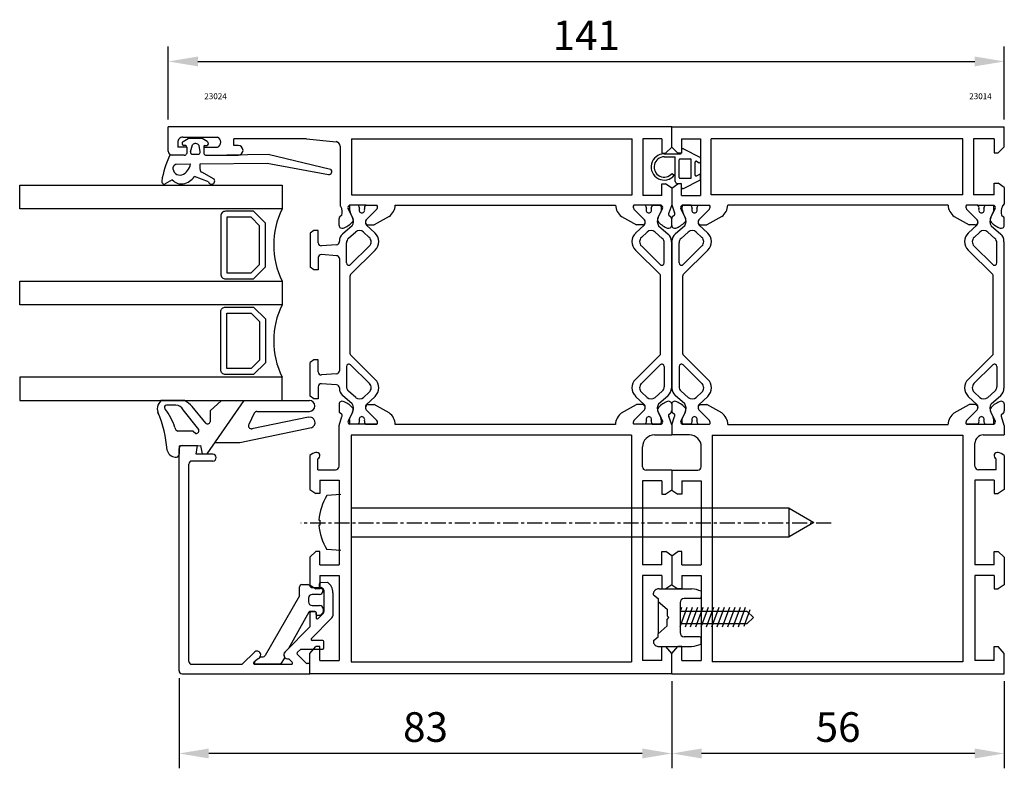
# Model space of a CAD drawing. Units: millimetres. Extents: x 62 to 2259, y -154 to 489.
# Drawn here: x 1299 to 1465, y 97 to 224 of the extents above; entities that cross this region are included whole.
import ezdxf

# ---------------------------------------------------------------- set-up
doc = ezdxf.new("R2010")
doc.units = ezdxf.units.MM
doc.linetypes.add('AXES', pattern=[50.8, 31.75, -6.35, 6.35, -6.35])
for name, color, linetype in [('clips', 70, 'Continuous'), ('cotes', 150, 'Continuous'), ('joints', 6, 'Continuous'), ('profiles alu', 7, 'Continuous'), ('vis', 92, 'Continuous'), ('vitrage', 130, 'Continuous')]:
    doc.layers.add(name, color=color, linetype=linetype)
doc.styles.add('Annotatif', font='arial.ttf')
doc.styles.get("Standard").update_dxf_attribs({"font": 'arial.ttf'})
doc.dimstyles.new('Annotatif', dxfattribs={"dimscale": 0, "dimtxt": 2.5, "dimasz": 2.5, "dimexe": 1.25, "dimexo": 0.625, "dimtad": 1, "dimdec": 0, "dimtxsty": 'Standard', "dimcen": 2.5, "dimadec": 0, "dimazin": 0, "dimtfac": 1, "dimtdec": 0, "dimtmove": 0, "dimatfit": 3, "dimfxl": 1, "dimarcsym": 0})

# ---------------------------------------------------------------- blocks, each defined once
blk = doc.blocks.new('*D91')
at = {"layer": 'cotes', "color": 0, "lineweight": -2, "transparency": 16777216}
for p, q in [((1323.95, 206.74), (1323.95, 219.03)), ((1464.98, 206.74), (1464.98, 219.03)), ((1328.95, 216.53), (1459.98, 216.53))]:
    blk.add_line(p, q, dxfattribs=at)
at = {"layer": 'cotes', "color": 0, "transparency": 16777216}
for points in [[(1328.95, 217.37), (1328.95, 215.7), (1323.95, 216.53)], [(1459.98, 217.37), (1459.98, 215.7), (1464.98, 216.53)]]:
    blk.add_solid(points, dxfattribs=at)
at = {"layer": 'Defpoints', "color": 0, "transparency": 16777216}
for p in [(1464.98, 216.53), (1323.95, 205.49), (1464.98, 205.49)]:
    blk.add_point(p, dxfattribs=at)
at = {"layer": 'cotes', "color": 0, "transparency": 16777216, "insert": (1394.46, 220.29), "char_height": 5, "attachment_point": 5}
blk.add_mtext('141', dxfattribs=at)
blk = doc.blocks.new('*D92')
at = {"layer": 'cotes', "color": 0, "lineweight": -2, "transparency": 16777216}
for p, q in [((1408.91, 112.02), (1408.91, 97.33)), ((1464.98, 112.02), (1464.98, 97.33)), ((1459.98, 99.83), (1413.91, 99.83))]:
    blk.add_line(p, q, dxfattribs=at)
at = {"layer": 'cotes', "color": 0, "transparency": 16777216}
for points in [[(1413.91, 100.67), (1413.91, 99), (1408.91, 99.83)], [(1459.98, 100.67), (1459.98, 99), (1464.98, 99.83)]]:
    blk.add_solid(points, dxfattribs=at)
at = {"layer": 'Defpoints', "color": 0, "transparency": 16777216}
for p in [(1408.91, 113.27), (1464.98, 113.27), (1408.91, 99.83)]:
    blk.add_point(p, dxfattribs=at)
at = {"layer": 'cotes', "color": 0, "transparency": 16777216, "insert": (1436.94, 103.64), "char_height": 5, "attachment_point": 5}
blk.add_mtext('56', dxfattribs=at)
blk = doc.blocks.new('*D93')
at = {"layer": 'cotes', "color": 0, "lineweight": -2}
for p, q in [((1325.77, 112.52), (1325.77, 97.33)), ((1408.91, 112.02), (1408.91, 97.33)), ((1403.91, 99.83), (1330.77, 99.83))]:
    blk.add_line(p, q, dxfattribs=at)
at = {"layer": 'cotes', "color": 0}
for points in [[(1330.77, 100.67), (1330.77, 99), (1325.77, 99.83)], [(1403.91, 100.67), (1403.91, 99), (1408.91, 99.83)]]:
    blk.add_solid(points, dxfattribs=at)
at = {"layer": 'Defpoints', "color": 0}
for p in [(1325.77, 113.77), (1408.91, 113.27), (1325.77, 99.83)]:
    blk.add_point(p, dxfattribs=at)
at = {"layer": 'cotes', "color": 0, "insert": (1367.34, 103.64), "char_height": 5, "attachment_point": 5}
blk.add_mtext('83', dxfattribs=at)

msp = doc.modelspace()

# ---------------------------------------------------------------- linework, layer by layer
at = {"layer": 'clips'}
for p, q in [((1354.5, 191.52), (1354.61, 191.1)), ((1356.02, 192.28), (1354.54, 192.28)), ((1355.05, 190.22), (1354.61, 191.1)), ((1357.2, 192.28), (1359.14, 192.28)), ((1357.34, 189.84), (1359.11, 191.65)), ((1404.42, 192.28), (1402.48, 192.28)), ((1404.28, 189.84), (1402.51, 191.65)), ((1405.6, 192.28), (1407.08, 192.28)), ((1406.57, 190.22), (1407.01, 191.1)), ((1407.12, 191.52), (1407.01, 191.1)), ((1410.61, 191.52), (1410.73, 191.1)), ((1412.13, 192.28), (1410.65, 192.28)), ((1411.16, 190.22), (1410.73, 191.1)), ((1413.31, 192.28), (1415.25, 192.28)), ((1413.46, 189.84), (1415.23, 191.65)), ((1460.54, 192.28), (1458.59, 192.28)), ((1460.39, 189.84), (1458.62, 191.65)), ((1461.71, 192.28), (1463.19, 192.28)), ((1462.69, 190.22), (1463.12, 191.1)), ((1463.23, 191.52), (1463.12, 191.1)), ((1348.48, 188.01), (1347.87, 187.55)), ((1349.25, 188.01), (1348.48, 188.01)), ((1349.25, 185.94), (1349.25, 188.01)), ((1354.96, 188.84), (1353.35, 187.42)), ((1355.56, 187.77), (1354.35, 186.7)), ((1356.9, 187.75), (1357.85, 186.86)), ((1357.35, 188.98), (1358.82, 187.59)), ((1404.27, 188.98), (1402.79, 187.59)), ((1404.72, 187.75), (1403.77, 186.86)), ((1406.06, 187.77), (1407.27, 186.7)), ((1406.66, 188.84), (1408.27, 187.42)), ((1411.07, 188.84), (1409.46, 187.42)), ((1411.67, 187.77), (1410.46, 186.7)), ((1413.02, 187.75), (1413.96, 186.86)), ((1413.46, 188.98), (1414.94, 187.59)), ((1460.39, 188.98), (1458.91, 187.59)), ((1460.83, 187.75), (1459.88, 186.86)), ((1462.18, 187.77), (1463.38, 186.7)), ((1462.77, 188.84), (1464.38, 187.42)), ((1347.87, 187.55), (1347.87, 181.85)), ((1352.81, 186.12), (1352.81, 186.22)), ((1408.81, 186.12), (1408.81, 186.22)), ((1408.81, 186.12), (1408.81, 161.5)), ((1408.92, 186.12), (1408.92, 186.22)), ((1408.92, 186.12), (1408.92, 161.5)), ((1464.92, 186.12), (1464.92, 186.22)), ((1464.92, 186.12), (1464.92, 161.5)), ((1352.35, 185.62), (1349.79, 185.44)), ((1354.01, 182.55), (1354.01, 185.95)), ((1357.87, 185.42), (1354.69, 182.27)), ((1358.86, 184.71), (1354.71, 180.59)), ((1402.76, 184.71), (1406.91, 180.59)), ((1403.75, 185.42), (1406.93, 182.27)), ((1407.61, 182.55), (1407.61, 185.95)), ((1410.12, 182.55), (1410.12, 185.95)), ((1413.98, 185.42), (1410.8, 182.27)), ((1414.97, 184.71), (1410.82, 180.59)), ((1458.87, 184.71), (1463.02, 180.59)), ((1459.86, 185.42), (1463.04, 182.27)), ((1463.72, 182.55), (1463.72, 185.95)), ((1349.25, 183.46), (1349.25, 181.39)), ((1352.35, 183.78), (1349.79, 183.96)), ((1352.81, 183.28), (1352.81, 164.35)), ((1348.48, 181.39), (1347.87, 181.85)), ((1349.25, 181.39), (1348.48, 181.39)), ((1354.62, 167.25), (1354.62, 180.38)), ((1407, 167.25), (1407, 180.38)), ((1410.73, 167.25), (1410.73, 180.38)), ((1463.11, 167.25), (1463.11, 180.38)), ((1348.48, 166.24), (1347.87, 165.78)), ((1349.25, 166.24), (1348.48, 166.24)), ((1349.25, 164.17), (1349.25, 166.24)), ((1358.86, 162.92), (1354.71, 167.04)), ((1402.76, 162.92), (1406.91, 167.04)), ((1414.97, 162.92), (1410.82, 167.04)), ((1458.87, 162.92), (1463.02, 167.04)), ((1347.87, 160.08), (1347.87, 165.78)), ((1354.01, 165.08), (1354.01, 161.68)), ((1357.87, 162.21), (1354.69, 165.36)), ((1403.75, 162.21), (1406.93, 165.36)), ((1407.61, 165.08), (1407.61, 161.68)), ((1410.12, 165.08), (1410.12, 161.68)), ((1413.98, 162.21), (1410.8, 165.36)), ((1459.86, 162.21), (1463.04, 165.36)), ((1463.72, 165.08), (1463.72, 161.68)), ((1352.35, 163.85), (1349.79, 163.67)), ((1349.25, 161.68), (1349.25, 159.62)), ((1352.35, 162), (1349.79, 162.18)), ((1352.81, 161.5), (1352.81, 161.41)), ((1408.81, 161.5), (1408.81, 161.41)), ((1408.92, 161.5), (1408.92, 161.41)), ((1464.92, 161.5), (1464.92, 161.41)), ((1348.48, 159.62), (1347.87, 160.08)), ((1349.25, 159.62), (1348.48, 159.62)), ((1354.96, 158.79), (1353.35, 160.21)), ((1355.56, 159.86), (1354.35, 160.93)), ((1356.9, 159.88), (1357.85, 160.77)), ((1357.35, 158.65), (1358.82, 160.04)), ((1404.27, 158.65), (1402.79, 160.04)), ((1404.72, 159.88), (1403.77, 160.77)), ((1406.06, 159.86), (1407.27, 160.93)), ((1406.66, 158.79), (1408.27, 160.21)), ((1411.07, 158.79), (1409.46, 160.21)), ((1411.67, 159.86), (1410.46, 160.93)), ((1413.02, 159.88), (1413.96, 160.77)), ((1413.46, 158.65), (1414.94, 160.04)), ((1460.39, 158.65), (1458.91, 160.04)), ((1460.83, 159.88), (1459.88, 160.77)), ((1462.18, 159.86), (1463.38, 160.93)), ((1462.77, 158.79), (1464.38, 160.21)), ((1354.5, 156.11), (1354.61, 156.53)), ((1355.05, 157.4), (1354.61, 156.53)), ((1357.34, 157.79), (1359.11, 155.97)), ((1404.28, 157.79), (1402.51, 155.97)), ((1406.57, 157.4), (1407.01, 156.53)), ((1407.12, 156.11), (1407.01, 156.53)), ((1410.61, 156.11), (1410.73, 156.53)), ((1411.16, 157.4), (1410.73, 156.53)), ((1413.46, 157.79), (1415.23, 155.97)), ((1460.39, 157.79), (1458.62, 155.97)), ((1462.69, 157.4), (1463.12, 156.53)), ((1463.23, 156.11), (1463.12, 156.53)), ((1356.02, 155.35), (1354.54, 155.35)), ((1357.2, 155.35), (1359.14, 155.35)), ((1404.42, 155.35), (1402.48, 155.35)), ((1405.6, 155.35), (1407.08, 155.35)), ((1412.13, 155.35), (1410.65, 155.35)), ((1413.31, 155.35), (1415.25, 155.35)), ((1460.54, 155.35), (1458.59, 155.35)), ((1461.71, 155.35), (1463.19, 155.35)), ((1346.09, 126.43), (1346.09, 127.91)), ((1346.49, 128.31), (1347.49, 128.31)), ((1347.72, 128.2), (1347.95, 127.91)), ((1346.09, 126.43), (1340.27, 116.34)), ((1348.18, 127.8), (1349.74, 127.8)), ((1349.44, 126.65), (1348.22, 126.65)), ((1350.04, 127.5), (1350.04, 127.25)), ((1347.62, 126.05), (1347.62, 125.4)), ((1348.22, 124.8), (1349.48, 124.8)), ((1347.67, 123.64), (1344.2, 117.55)), ((1348.67, 123.79), (1347.93, 123.79)), ((1348.87, 123.28), (1348.87, 123.59)), ((1349.49, 123.08), (1349.07, 123.08)), ((1349.64, 123.15), (1350.03, 123.57)), ((1350.08, 124.2), (1350.08, 123.7)), ((1344.2, 117.55), (1343.64, 116.97)), ((1338.57, 115.39), (1339, 115.8)), ((1342.85, 114.87), (1338.78, 114.87)), ((1339.46, 116.13), (1339.93, 116.14)), ((1343.6, 116.04), (1342.85, 114.87))]:
    msp.add_line(p, q, dxfattribs=at)
for centre, radius, start, end in [((1358.1, 191.7), 3.61, 170.7199, 182.8822), ((1355.4, 191.78), 0.794, 354.1389, 39.0839), ((1356.61, 191.47), 0.474, 151.2488, 270), ((1356.61, 191.47), 0.474, 270, 28.7512), ((1357.81, 191.78), 0.794, 140.9161, 185.8611), ((1358.79, 191.98), 0.463, 315.1206, 39.9461), ((1402.83, 191.98), 0.463, 140.0539, 224.8794), ((1403.81, 191.78), 0.794, 354.1389, 39.0839), ((1405.01, 191.47), 0.474, 151.2488, 270), ((1405.01, 191.47), 0.474, 270, 28.7512), ((1406.22, 191.78), 0.794, 140.9161, 185.8611), ((1403.52, 191.7), 3.61, 357.1178, 9.2801), ((1414.21, 191.7), 3.61, 170.7199, 182.8822), ((1411.51, 191.78), 0.794, 354.1389, 39.0839), ((1412.72, 191.47), 0.474, 151.2488, 270), ((1412.72, 191.47), 0.474, 270, 28.7512), ((1413.92, 191.78), 0.794, 140.9161, 185.8611), ((1414.9, 191.98), 0.463, 315.1206, 39.9461), ((1458.95, 191.98), 0.463, 140.0539, 224.8794), ((1459.92, 191.78), 0.794, 354.1389, 39.0839), ((1461.12, 191.47), 0.474, 151.2488, 270), ((1461.12, 191.47), 0.474, 270, 28.7512), ((1462.33, 191.78), 0.794, 140.9161, 185.8611), ((1459.63, 191.7), 3.61, 357.1178, 9.2801), ((1353.7, 189.61), 1.48, 328.4016, 24.3563), ((1357.88, 189.41), 0.682, 141.2853, 219.0065), ((1403.74, 189.41), 0.682, 320.9935, 38.7147), ((1407.92, 189.61), 1.48, 155.6437, 211.5984), ((1409.81, 189.61), 1.48, 328.4016, 24.3563), ((1413.99, 189.41), 0.682, 141.2853, 219.0065), ((1459.86, 189.41), 0.682, 320.9935, 38.7147), ((1464.03, 189.61), 1.48, 155.6437, 211.5984), ((1356.22, 187.02), 1, 46.7253, 131.5329), ((1405.4, 187.02), 1, 48.4671, 133.2747), ((1412.33, 187.02), 1, 46.7253, 131.5329), ((1461.51, 187.02), 1, 48.4671, 133.2747), ((1352.31, 186.12), 0.5, 274.0045, 0), ((1354.41, 186.22), 1.6, 131.5329, 180), ((1355.01, 185.95), 1, 131.5329, 180), ((1357.17, 186.13), 1, 314.7646, 46.7253), ((1357.45, 186.13), 2, 314.7646, 46.7253), ((1404.17, 186.13), 2, 133.2747, 225.2354), ((1404.45, 186.13), 1, 133.2747, 225.2354), ((1406.61, 185.95), 1, 0, 48.4671), ((1407.21, 186.22), 1.6, 0, 48.4671), ((1410.52, 186.22), 1.6, 131.5329, 180), ((1411.12, 185.95), 1, 131.5329, 180), ((1413.28, 186.13), 1, 314.7646, 46.7253), ((1413.57, 186.13), 2, 314.7646, 46.7253), ((1460.28, 186.13), 2, 133.2747, 225.2354), ((1460.57, 186.13), 1, 133.2747, 225.2354), ((1462.72, 185.95), 1, 0, 48.4671), ((1463.32, 186.22), 1.6, 0, 48.4671), ((1349.75, 185.94), 0.5, 180, 274.0045), ((1349.75, 183.46), 0.5, 85.9955, 180), ((1352.31, 183.28), 0.5, 0, 85.9955), ((1354.41, 182.55), 0.4, 180, 314.7646), ((1407.21, 182.55), 0.4, 225.2354, 0), ((1410.52, 182.55), 0.4, 180, 314.7646), ((1463.32, 182.55), 0.4, 225.2354, 0), ((1354.92, 180.38), 0.3, 134.7646, 180), ((1406.7, 180.38), 0.3, 0, 45.2354), ((1411.03, 180.38), 0.3, 134.7646, 180), ((1462.81, 180.38), 0.3, 0, 45.2354), ((1354.92, 167.25), 0.3, 180, 225.2354), ((1406.7, 167.25), 0.3, 314.7646, 0), ((1411.03, 167.25), 0.3, 180, 225.2354), ((1462.81, 167.25), 0.3, 314.7646, 0), ((1354.41, 165.08), 0.4, 45.2354, 180), ((1407.21, 165.08), 0.4, 0, 134.7646), ((1410.52, 165.08), 0.4, 45.2354, 180), ((1463.32, 165.08), 0.4, 0, 134.7646), ((1349.75, 164.17), 0.5, 180, 274.0045), ((1352.31, 164.35), 0.5, 274.0045, 0), ((1357.45, 161.5), 2, 313.2747, 45.2354), ((1404.17, 161.5), 2, 134.7646, 226.7253), ((1413.57, 161.5), 2, 313.2747, 45.2354), ((1460.28, 161.5), 2, 134.7646, 226.7253), ((1349.75, 161.68), 0.5, 85.9955, 180), ((1352.31, 161.5), 0.5, 0, 85.9955), ((1354.41, 161.41), 1.6, 180, 228.4671), ((1355.01, 161.68), 1, 180, 228.4671), ((1357.17, 161.5), 1, 313.2747, 45.2354), ((1404.45, 161.5), 1, 134.7646, 226.7253), ((1406.61, 161.68), 1, 311.5329, 0), ((1407.21, 161.41), 1.6, 311.5329, 0), ((1410.52, 161.41), 1.6, 180, 228.4671), ((1411.12, 161.68), 1, 180, 228.4671), ((1413.28, 161.5), 1, 313.2747, 45.2354), ((1460.57, 161.5), 1, 134.7646, 226.7253), ((1462.72, 161.68), 1, 311.5329, 0), ((1463.32, 161.41), 1.6, 311.5329, 0), ((1356.22, 160.61), 1, 228.4671, 313.2747), ((1405.4, 160.61), 1, 226.7253, 311.5329), ((1412.33, 160.61), 1, 228.4671, 313.2747), ((1461.51, 160.61), 1, 226.7253, 311.5329), ((1353.7, 158.01), 1.48, 335.6437, 31.5984), ((1357.88, 158.22), 0.682, 140.9935, 218.7147), ((1403.74, 158.22), 0.682, 321.2853, 39.0065), ((1407.92, 158.01), 1.48, 148.4016, 204.3563), ((1409.81, 158.01), 1.48, 335.6437, 31.5984), ((1413.99, 158.22), 0.682, 140.9935, 218.7147), ((1459.86, 158.22), 0.682, 321.2853, 39.0065), ((1464.03, 158.01), 1.48, 148.4016, 204.3563), ((1356.61, 156.16), 0.474, 90, 208.7512), ((1356.61, 156.16), 0.474, 331.2488, 90), ((1405.01, 156.16), 0.474, 90, 208.7512), ((1405.01, 156.16), 0.474, 331.2488, 90), ((1412.72, 156.16), 0.474, 90, 208.7512), ((1412.72, 156.16), 0.474, 331.2488, 90), ((1461.12, 156.16), 0.474, 90, 208.7512), ((1461.12, 156.16), 0.474, 331.2488, 90), ((1358.1, 155.93), 3.61, 177.1178, 189.2801), ((1355.4, 155.85), 0.794, 320.9161, 5.8611), ((1357.81, 155.85), 0.794, 174.1389, 219.0839), ((1358.79, 155.65), 0.463, 320.0539, 44.8794), ((1402.83, 155.65), 0.463, 135.1206, 219.9461), ((1403.81, 155.85), 0.794, 320.9161, 5.8611), ((1406.22, 155.85), 0.794, 174.1389, 219.0839), ((1403.52, 155.93), 3.61, 350.7199, 2.8822), ((1414.21, 155.93), 3.61, 177.1178, 189.2801), ((1411.51, 155.85), 0.794, 320.9161, 5.8611), ((1413.92, 155.85), 0.794, 174.1389, 219.0839), ((1414.9, 155.65), 0.463, 320.0539, 44.8794), ((1458.95, 155.65), 0.463, 135.1206, 219.9461), ((1459.92, 155.85), 0.794, 320.9161, 5.8611), ((1462.33, 155.85), 0.794, 174.1389, 219.0839), ((1459.63, 155.93), 3.61, 350.7199, 2.8822), ((1346.49, 127.91), 0.4, 90, 180), ((1347.49, 128.01), 0.3, 38.3147, 90), ((1348.18, 128.1), 0.3, 218.3147, 270), ((1348.22, 126.05), 0.6, 90, 180), ((1349.44, 127.25), 0.6, 270, 0), ((1349.74, 127.5), 0.3, 0, 90), ((1348.22, 125.4), 0.6, 180, 270), ((1349.48, 124.2), 0.6, 0, 90), ((1347.93, 123.49), 0.3, 90, 150.3156), ((1348.67, 123.59), 0.2, 0, 90), ((1349.07, 123.28), 0.2, 180, 270), ((1349.49, 123.28), 0.2, 270, 316.8786), ((1349.88, 123.7), 0.2, 316.8786, 0), ((1339.92, 116.54), 0.4, 271.0616, 330.0054), ((1344.12, 116.48), 0.686, 134.4745, 220.9111), ((1338.78, 115.17), 0.3, 133.3209, 270), ((1338.88, 116.45), 0.659, 280.4628, 331.2056)]:
    msp.add_arc(centre, radius, start, end, dxfattribs=at)
at = {"layer": 'joints'}
for p, q in [((1326.48, 203.02), (1327.3, 203.56)), ((1329.69, 203.56), (1327.3, 203.56)), ((1330.51, 203.02), (1329.69, 203.56)), ((1326.88, 202.34), (1326.55, 202.34)), ((1327.05, 202.06), (1327.05, 201.01)), ((1327.71, 201.31), (1328.03, 202.47)), ((1329.31, 201.31), (1329.14, 202.35)), ((1329.95, 202.06), (1329.95, 201.01)), ((1330.11, 202.34), (1330.44, 202.34)), ((1410.55, 201.62), (1410.55, 201.15)), ((1410.84, 201.8), (1413.62, 200.41)), ((1326.64, 200.72), (1324.22, 200.72)), ((1327.99, 200.9), (1329.11, 200.9)), ((1329.3, 199.26), (1340.63, 199.37)), ((1330.35, 200.72), (1340.8, 200.88)), ((1340.63, 199.37), (1350.95, 197.47)), ((1340.8, 200.88), (1351.33, 198.38)), ((1407.61, 200.95), (1409.9, 200.95)), ((1407.61, 200.45), (1409.47, 200.45)), ((1409.47, 196.27), (1409.47, 200.45)), ((1409.77, 200.95), (1410.35, 200.95)), ((1410.12, 196.98), (1410.12, 199.95)), ((1410.27, 200.1), (1412.03, 200.1)), ((1412.18, 196.98), (1412.18, 199.95)), ((1412.83, 197.36), (1412.83, 199.56)), ((1413.05, 199.7), (1413.52, 199.46)), ((1413.73, 200.23), (1413.73, 199.6)), ((1325.26, 199.22), (1327.68, 199.24)), ((1329.3, 198.34), (1329.3, 199.26)), ((1331.69, 196.67), (1329.59, 197.86)), ((1324.61, 196.57), (1323.43, 195.91)), ((1330.73, 196.21), (1328.36, 197.11)), ((1408.93, 197.65), (1409.31, 197.33)), ((1410.27, 196.83), (1412.03, 196.83)), ((1410.84, 195.12), (1413.62, 196.52)), ((1413.05, 197.23), (1413.52, 197.46)), ((1413.73, 196.69), (1413.73, 197.33)), ((1409.77, 195.97), (1410.35, 195.97)), ((1410.55, 195.3), (1410.55, 195.77)), ((1326.68, 159.34), (1322.71, 159.34)), ((1325.24, 158.56), (1323.64, 158.56)), ((1329.08, 154.49), (1326.46, 157.8)), ((1330.27, 155.54), (1328, 158.36)), ((1330.51, 150.35), (1336.76, 159.34)), ((1332.91, 159.34), (1331, 157.59)), ((1332.91, 159.34), (1347.76, 159.34)), ((1331, 157.59), (1331, 155.77)), ((1338.45, 157.23), (1337.51, 155.31)), ((1347.6, 156.52), (1338.06, 154.6)), ((1338.91, 157.51), (1347.76, 157.51)), ((1336.01, 152.29), (1348.11, 154.78)), ((1328.13, 154.19), (1325.56, 154.19)), ((1328.13, 154.19), (1328.57, 153.8)), ((1325.76, 151.73), (1329.38, 151.77)), ((1325.76, 151.73), (1325.76, 151.73)), ((1325.76, 151.73), (1325.76, 150.28)), ((1329.38, 151.77), (1329.66, 150.35)), ((1331.86, 152.29), (1336.01, 152.29)), ((1329.66, 150.35), (1330.51, 150.35))]:
    msp.add_line(p, q, dxfattribs=at)
for centre, radius, start, end in [((1326.62, 202.69), 0.356, 112.928, 258.3456), ((1328.54, 202.01), 0.685, 29.6137, 138.178), ((1330.37, 202.69), 0.356, 281.6544, 67.072), ((1326.65, 201.15), 0.425, 269.5901, 341.5459), ((1326.84, 202.13), 0.217, 342.0742, 78.6649), ((1327.96, 201.18), 0.283, 152.1547, 275.7278), ((1328.86, 201.27), 0.455, 304.7222, 5.0179), ((1330.15, 202.13), 0.217, 101.3351, 197.9258), ((1330.35, 201.15), 0.425, 198.4541, 270.4099), ((1410.35, 201.15), 0.2, 270, 0), ((1410.75, 201.62), 0.2, 63.3852, 180), ((1337.85, 194.04), 15.18, 153.8978, 171.3203), ((1407.61, 198.74), 2.21, 90, 320.2983), ((1407.61, 198.74), 1.71, 90, 320.5044), ((1410.27, 199.95), 0.15, 90, 180), ((1412.03, 199.95), 0.15, 0, 90), ((1412.98, 199.56), 0.15, 63.3852, 180), ((1413.58, 199.6), 0.15, 243.3852, 0), ((1413.53, 200.23), 0.2, 0, 63.3852), ((1325.72, 198.25), 1.07, 115.1036, 154.9111), ((1325.95, 198.58), 1.22, 174.0657, 283.6721), ((1325.34, 199.58), 2.36, 292.5092, 351.8378), ((1329.78, 198.3), 0.481, 175.4078, 246.4857), ((1351.03, 197.97), 0.508, 260.6789, 54.3072), ((1323.24, 196.26), 0.403, 169.8339, 298.2042), ((1326.11, 197.83), 1.95, 220.0082, 280.9954), ((1325.99, 198.76), 2.89, 279.8097, 325.0982), ((1331.25, 196.36), 0.537, 195.5302, 34.9806), ((1409.77, 196.27), 0.3, 180, 270), ((1410.27, 196.98), 0.15, 180, 270), ((1412.03, 196.98), 0.15, 270, 0), ((1412.98, 197.36), 0.15, 180, 296.6148), ((1413.58, 197.33), 0.15, 0, 116.6148), ((1413.53, 196.69), 0.2, 296.6148, 0), ((1410.35, 195.77), 0.2, 0, 90), ((1410.75, 195.3), 0.2, 180, 296.6148), ((1323.95, 157.94), 1.86, 131.5686, 207.8743), ((1323.63, 158.2), 0.36, 89.5358, 230.8117), ((1315.43, 151.69), 10.12, 17.9371, 37.9536), ((1325.3, 157.29), 1.27, 23.8995, 92.7447), ((1323.49, 153.63), 6.53, 46.3356, 60.8213), ((1347.76, 158.43), 0.915, 270, 90), ((1305.42, 149.88), 18.35, 3.6529, 23.9554), ((1338.91, 157.01), 0.503, 90, 153.838), ((1347.8, 155.63), 0.91, 289.5352, 102.7407), ((1325.91, 154.99), 0.878, 191.9468, 246.3659), ((1328.64, 154.28), 0.489, 262.3464, 25.0545), ((1330.57, 155.84), 0.429, 224.4004, 349.6028), ((1337.97, 155.09), 0.503, 153.838, 281.4), ((1325.38, 151.47), 1.71, 194.3978, 261.0689), ((1325.24, 150.29), 0.515, 256.0375, 359.758)]:
    msp.add_arc(centre, radius, start, end, dxfattribs=at)
at = {"layer": 'profiles alu'}
for p, q in [((1408.87, 205.49), (1323.95, 205.49)), ((1323.95, 201.41), (1323.95, 205.49)), ((1408.87, 205.49), (1464.98, 205.49)), ((1408.87, 202.06), (1408.87, 205.49)), ((1408.87, 202.06), (1408.87, 205.49)), ((1464.98, 202.16), (1464.98, 205.49)), ((1325.58, 202.88), (1325.58, 202.06)), ((1326.39, 203.77), (1332.23, 203.77)), ((1347.26, 203.47), (1335.03, 203.47)), ((1335.03, 202.36), (1335.03, 203.47)), ((1347.26, 203.47), (1352.25, 203)), ((1354.84, 203.47), (1402.19, 203.47)), ((1354.84, 203.47), (1354.84, 194.05)), ((1402.19, 194.05), (1402.19, 203.47)), ((1404, 203.47), (1404, 193.95)), ((1407.18, 203.47), (1407.18, 201.04)), ((1410.55, 203.47), (1410.55, 201.04)), ((1413.73, 203.47), (1413.73, 193.95)), ((1457.99, 203.47), (1415.54, 203.47)), ((1415.54, 194.05), (1415.54, 203.47)), ((1457.99, 194.05), (1457.99, 203.47)), ((1459.79, 203.47), (1459.79, 194.05)), ((1463.29, 203.47), (1463.29, 201.14)), ((1327.05, 202.06), (1325.58, 202.06)), ((1327.05, 202.06), (1327.05, 201.01)), ((1329.95, 202.06), (1332.23, 202.06)), ((1329.95, 202.06), (1329.95, 201.01)), ((1335.74, 202.36), (1335.03, 202.36)), ((1352.94, 202.27), (1352.94, 192.19)), ((1407.18, 201.04), (1407.85, 201.04)), ((1408.87, 202.06), (1407.85, 201.04)), ((1408.87, 202.06), (1409.88, 201.04)), ((1410.55, 201.04), (1409.88, 201.04)), ((1463.29, 201.14), (1463.96, 201.14)), ((1464.98, 202.16), (1463.96, 201.14)), ((1326.64, 200.72), (1324.64, 200.72)), ((1330.35, 200.72), (1335.74, 200.72)), ((1407.18, 193.95), (1407.18, 195.88)), ((1407.18, 195.88), (1407.85, 195.88)), ((1408.87, 195.18), (1407.85, 195.88)), ((1408.87, 195.18), (1409.88, 195.88)), ((1408.87, 195.18), (1408.87, 192.34)), ((1408.87, 195.18), (1408.87, 192.34)), ((1410.55, 195.88), (1409.88, 195.88)), ((1410.55, 193.95), (1410.55, 195.88)), ((1463.29, 194.05), (1463.29, 195.98)), ((1463.29, 195.98), (1463.96, 195.98)), ((1464.98, 195.28), (1463.96, 195.98)), ((1464.98, 195.28), (1464.98, 192.44)), ((1354.84, 194.05), (1402.19, 194.05)), ((1457.99, 194.05), (1415.54, 194.05)), ((1353.05, 192.06), (1352.94, 192.19)), ((1355.05, 190.22), (1354.3, 191.73)), ((1357.32, 192.28), (1354.53, 192.28)), ((1357.32, 192.28), (1359.14, 192.28)), ((1357.34, 189.84), (1359.11, 191.65)), ((1362.23, 192.28), (1399.39, 192.28)), ((1407.09, 192.28), (1402.48, 192.28)), ((1404.28, 189.84), (1402.51, 191.65)), ((1406.57, 190.22), (1407.32, 191.73)), ((1408.87, 192.34), (1408.41, 190.98)), ((1408.87, 192.34), (1409.32, 190.98)), ((1411.16, 190.22), (1410.41, 191.73)), ((1410.65, 192.28), (1415.25, 192.28)), ((1413.46, 189.84), (1415.23, 191.65)), ((1455.5, 192.28), (1418.35, 192.28)), ((1460.41, 192.28), (1458.59, 192.28)), ((1460.39, 189.84), (1458.62, 191.65)), ((1460.41, 192.28), (1463.2, 192.28)), ((1462.69, 190.22), (1463.43, 191.73)), ((1464.69, 192.06), (1464.98, 192.44)), ((1352.75, 188.85), (1352.75, 190.04)), ((1353.22, 190.61), (1352.91, 190.34)), ((1361.23, 190.37), (1358.7, 188.96)), ((1400.39, 190.37), (1402.92, 188.96)), ((1408.4, 190.61), (1408.71, 190.34)), ((1408.87, 188.85), (1408.87, 190.04)), ((1408.87, 188.85), (1408.87, 190.04)), ((1409.33, 190.61), (1409.03, 190.34)), ((1417.34, 190.37), (1414.81, 188.96)), ((1456.5, 190.37), (1459.03, 188.96)), ((1464.51, 190.61), (1464.82, 190.34)), ((1464.98, 188.85), (1464.98, 190.04)), ((1357.64, 188.96), (1358.7, 188.96)), ((1403.98, 188.96), (1402.92, 188.96)), ((1413.75, 188.96), (1414.81, 188.96)), ((1460.09, 188.96), (1459.03, 188.96)), ((1352.75, 158.78), (1352.75, 157.59)), ((1357.64, 158.67), (1358.7, 158.67)), ((1361.23, 157.26), (1358.7, 158.67)), ((1400.39, 157.26), (1402.92, 158.67)), ((1403.98, 158.67), (1402.92, 158.67)), ((1408.87, 158.78), (1408.87, 157.59)), ((1408.87, 158.78), (1408.87, 157.59)), ((1413.75, 158.67), (1414.81, 158.67)), ((1417.34, 157.26), (1414.81, 158.67)), ((1456.5, 157.26), (1459.03, 158.67)), ((1460.09, 158.67), (1459.03, 158.67)), ((1464.98, 158.78), (1464.98, 157.59)), ((1352.75, 155.15), (1353.21, 156.64)), ((1353.22, 157.02), (1352.91, 157.28)), ((1355.05, 157.4), (1354.3, 155.9)), ((1357.34, 157.79), (1359.11, 155.97)), ((1404.28, 157.79), (1402.51, 155.97)), ((1406.57, 157.4), (1407.32, 155.9)), ((1408.4, 157.02), (1408.71, 157.28)), ((1408.91, 155.25), (1408.41, 156.64)), ((1408.91, 155.25), (1409.32, 156.64)), ((1409.33, 157.02), (1409.03, 157.28)), ((1411.16, 157.4), (1410.41, 155.9)), ((1413.46, 157.79), (1415.23, 155.97)), ((1460.39, 157.79), (1458.62, 155.97)), ((1462.69, 157.4), (1463.43, 155.9)), ((1464.51, 157.02), (1464.82, 157.28)), ((1464.98, 155.15), (1464.52, 156.64)), ((1352.75, 148.28), (1352.75, 155.15)), ((1359.14, 155.35), (1354.53, 155.35)), ((1399.39, 155.31), (1362.23, 155.31)), ((1407.09, 155.35), (1402.48, 155.35)), ((1408.91, 155.25), (1408.91, 153.54)), ((1408.91, 155.25), (1408.91, 153.54)), ((1410.65, 155.35), (1415.25, 155.35)), ((1418.35, 155.31), (1455.5, 155.31)), ((1458.59, 155.35), (1463.2, 155.35)), ((1464.98, 155.15), (1464.98, 153.54)), ((1354.8, 153.52), (1354.8, 115.3)), ((1402.11, 153.52), (1354.8, 153.52)), ((1402.11, 153.52), (1402.11, 115.3)), ((1405.96, 153.54), (1408.91, 153.54)), ((1411.86, 153.54), (1408.91, 153.54)), ((1415.71, 153.52), (1457.99, 153.52)), ((1415.71, 153.52), (1415.71, 115.3)), ((1457.99, 153.52), (1457.99, 115.3)), ((1461.43, 153.54), (1464.98, 153.54)), ((1325.77, 113.77), (1325.77, 151.25)), ((1326.27, 151.75), (1328.86, 151.75)), ((1328.63, 150.29), (1328.86, 151.75)), ((1403.96, 148.19), (1403.96, 151.54)), ((1413.86, 148.19), (1413.86, 151.54)), ((1460.03, 148.28), (1460.03, 152.14)), ((1331.44, 150.29), (1328.63, 150.29)), ((1347.8, 150.06), (1347.8, 144.34)), ((1349.2, 147.68), (1349.2, 149.53)), ((1463.58, 147.68), (1463.58, 149.53)), ((1464.98, 150.06), (1464.98, 144.34)), ((1327.41, 115.37), (1327.41, 148.64)), ((1331.44, 149.14), (1327.91, 149.14)), ((1349.2, 147.68), (1352.15, 147.68)), ((1408.91, 147.59), (1404.56, 147.59)), ((1408.91, 147.59), (1408.91, 144.25)), ((1408.91, 147.59), (1413.26, 147.59)), ((1408.91, 147.59), (1408.91, 144.25)), ((1463.58, 147.68), (1460.63, 147.68)), ((1349.49, 145.91), (1349.49, 143.67)), ((1349.49, 145.91), (1352.75, 145.91)), ((1352.75, 145.91), (1352.75, 131.64)), ((1407.22, 145.82), (1403.96, 145.82)), ((1403.96, 145.82), (1403.96, 131.62)), ((1407.22, 145.82), (1407.22, 143.58)), ((1410.6, 145.82), (1410.6, 143.58)), ((1410.6, 145.82), (1413.86, 145.82)), ((1413.86, 145.82), (1413.86, 131.62)), ((1460.03, 145.91), (1460.03, 131.64)), ((1463.29, 145.91), (1460.03, 145.91)), ((1463.29, 145.91), (1463.29, 143.67)), ((1347.8, 144.34), (1348.82, 143.67)), ((1349.49, 143.67), (1348.82, 143.67)), ((1407.22, 143.58), (1407.89, 143.58)), ((1408.91, 144.25), (1407.89, 143.58)), ((1408.91, 144.25), (1409.93, 143.58)), ((1410.6, 143.58), (1409.93, 143.58)), ((1463.29, 143.67), (1463.96, 143.67)), ((1464.98, 144.34), (1463.96, 143.67)), ((1347.8, 132.91), (1348.82, 133.88)), ((1347.8, 132.91), (1347.8, 128.3)), ((1349.49, 133.88), (1348.82, 133.88)), ((1349.49, 131.64), (1349.49, 133.88)), ((1407.22, 131.62), (1407.22, 133.87)), ((1407.22, 133.87), (1407.89, 133.87)), ((1408.91, 133.19), (1407.89, 133.87)), ((1408.91, 133.19), (1409.93, 133.87)), ((1408.91, 133.19), (1408.91, 128.28)), ((1408.91, 133.19), (1408.91, 128.28)), ((1410.6, 133.87), (1409.93, 133.87)), ((1410.6, 131.62), (1410.6, 133.87)), ((1463.29, 131.64), (1463.29, 133.88)), ((1463.29, 133.88), (1463.96, 133.88)), ((1464.98, 132.91), (1463.96, 133.88)), ((1464.98, 132.91), (1464.98, 128.3)), ((1349.49, 131.64), (1352.75, 131.64)), ((1407.22, 131.62), (1403.96, 131.62)), ((1410.6, 131.62), (1413.86, 131.62)), ((1463.29, 131.64), (1460.03, 131.64)), ((1349.49, 129.87), (1349.49, 127.62)), ((1349.49, 129.87), (1352.75, 129.87)), ((1352.75, 129.87), (1352.75, 115.54)), ((1403.96, 129.85), (1403.96, 115.52)), ((1407.22, 129.85), (1403.96, 129.85)), ((1407.22, 129.85), (1407.22, 127.61)), ((1410.6, 129.85), (1410.6, 127.61)), ((1410.6, 129.85), (1413.86, 129.85)), ((1413.86, 129.85), (1413.86, 115.52)), ((1460.03, 129.87), (1460.03, 115.54)), ((1463.29, 129.87), (1460.03, 129.87)), ((1463.29, 129.87), (1463.29, 127.62)), ((1347.8, 128.3), (1348.82, 127.62)), ((1349.38, 128.39), (1349.38, 127.97)), ((1349.68, 128.69), (1350.8, 128.7)), ((1408.91, 128.28), (1407.89, 127.61)), ((1408.91, 128.28), (1409.93, 127.61)), ((1464.98, 128.3), (1463.96, 127.62)), ((1349.49, 127.62), (1348.82, 127.62)), ((1349.68, 127.67), (1349.83, 127.67)), ((1350.24, 123.82), (1350.24, 127.27)), ((1351.72, 126.94), (1351.7, 123.06)), ((1405.78, 126.61), (1405.78, 126.86)), ((1405.78, 126.61), (1406.6, 125.96)), ((1406.73, 127.61), (1412.23, 127.61)), ((1407.22, 127.61), (1407.89, 127.61)), ((1410.6, 127.61), (1409.93, 127.61)), ((1413.86, 127.19), (1413.86, 126.26)), ((1463.29, 127.62), (1463.96, 127.62)), ((1406.6, 125.96), (1406.6, 125.47)), ((1406.6, 125.47), (1408.08, 124.15)), ((1410.28, 125.26), (1410.28, 120.22)), ((1413.56, 125.96), (1410.98, 125.96)), ((1347.87, 121.26), (1347.87, 123.59)), ((1348.07, 123.79), (1348.67, 123.79)), ((1348.87, 123.59), (1348.87, 122.75)), ((1349.21, 122.6), (1350.09, 123.46)), ((1408.08, 124.15), (1408.08, 123.05)), ((1408.08, 123.05), (1408.39, 122.74)), ((1347.87, 121.26), (1343.64, 116.97)), ((1351.56, 122.71), (1348.08, 119.24)), ((1406.6, 120.01), (1408.08, 121.33)), ((1408.08, 122.44), (1408.39, 122.74)), ((1408.08, 121.33), (1408.08, 122.44)), ((1406.6, 119.52), (1406.6, 120.01)), ((1350, 118.9), (1348.22, 118.9)), ((1350.2, 117.62), (1350.2, 118.7)), ((1405.78, 118.87), (1406.6, 119.52)), ((1405.78, 118.87), (1405.78, 118.62)), ((1413.56, 119.52), (1410.98, 119.52)), ((1413.86, 118.29), (1413.86, 119.22)), ((1338.52, 117), (1336.43, 114.87)), ((1345.71, 116.84), (1346.3, 117.42)), ((1347.23, 115.05), (1345.71, 116.56)), ((1346.3, 117.42), (1350, 117.42)), ((1347.8, 116.72), (1348.82, 117.89)), ((1347.8, 113.27), (1347.8, 116.72)), ((1349.49, 117.89), (1348.82, 117.89)), ((1349.49, 115.54), (1349.49, 117.89)), ((1406.73, 117.87), (1412.23, 117.87)), ((1407.22, 115.52), (1407.22, 117.87)), ((1407.22, 117.87), (1407.89, 117.87)), ((1408.91, 116.7), (1407.89, 117.87)), ((1408.91, 116.7), (1409.93, 117.87)), ((1408.91, 113.27), (1408.91, 116.7)), ((1408.91, 113.27), (1408.91, 116.7)), ((1410.6, 117.87), (1409.93, 117.87)), ((1410.6, 115.52), (1410.6, 117.87)), ((1463.29, 115.54), (1463.29, 117.89)), ((1463.29, 117.89), (1463.96, 117.89)), ((1464.98, 116.72), (1463.96, 117.89)), ((1464.98, 113.27), (1464.98, 116.72)), ((1327.91, 114.87), (1336.43, 114.87)), ((1338.39, 115.22), (1339, 115.8)), ((1338.53, 114.87), (1344.71, 114.87)), ((1344.85, 115.21), (1344.26, 115.81)), ((1347.8, 114.99), (1347.37, 114.99)), ((1347.8, 113.27), (1347.8, 114.99)), ((1349.49, 115.54), (1352.75, 115.54)), ((1354.8, 115.3), (1402.11, 115.3)), ((1407.22, 115.52), (1403.96, 115.52)), ((1410.6, 115.52), (1413.86, 115.52)), ((1457.99, 115.3), (1415.71, 115.3)), ((1463.29, 115.54), (1460.03, 115.54)), ((1326.27, 113.27), (1347.8, 113.27)), ((1408.91, 113.27), (1347.8, 113.27)), ((1408.91, 113.27), (1464.98, 113.27))]:
    msp.add_line(p, q, dxfattribs=at)
for points in [[(1407.18, 203.47), (1404, 203.47)], [(1410.55, 203.47), (1413.73, 203.47)], [(1463.29, 203.47), (1459.79, 203.47)], [(1407.18, 193.95), (1404, 193.95)], [(1410.55, 193.95), (1413.73, 193.95)], [(1463.29, 194.05), (1459.79, 194.05)]]:
    msp.add_lwpolyline(points, dxfattribs=at)
for centre, radius, start, end in [((1326.39, 202.95), 0.819, 90, 185.0145), ((1331.9, 202.91), 0.916, 291.2264, 68.7736), ((1352.14, 202.21), 0.804, 4.4858, 82.2359), ((1324.64, 201.41), 0.688, 180, 270), ((1326.65, 201.15), 0.425, 269.5901, 341.5459), ((1330.35, 201.15), 0.425, 198.4541, 270.4099), ((1335.74, 201.54), 0.817, 270, 90), ((1351.58, 191.14), 1.72, 341.9171, 31.8733), ((1354.67, 191.89), 0.408, 109.7568, 203.4193), ((1358.79, 191.98), 0.463, 315.1206, 39.9461), ((1359.57, 192.46), 2.67, 308.4211, 356.1262), ((1402.05, 192.46), 2.67, 183.8738, 231.5789), ((1402.83, 191.98), 0.463, 140.0539, 224.8794), ((1406.95, 191.89), 0.408, 336.5807, 70.2432), ((1410.78, 191.89), 0.408, 109.7568, 203.4193), ((1414.9, 191.98), 0.463, 315.1206, 39.9461), ((1415.68, 192.46), 2.67, 308.4211, 356.1262), ((1458.16, 192.46), 2.67, 183.8738, 231.5789), ((1458.95, 191.98), 0.463, 140.0539, 224.8794), ((1463.06, 191.89), 0.408, 336.5807, 70.2432), ((1466.15, 191.14), 1.72, 148.1267, 198.0829), ((1353.07, 190.07), 0.316, 119.2624, 185.6637), ((1352.01, 192.36), 4.18, 289.2372, 315.3753), ((1354.58, 189.86), 0.594, 313.1548, 37.6379), ((1357.74, 189.48), 0.531, 138.5515, 259.251), ((1403.88, 189.48), 0.531, 280.749, 41.4485), ((1407.04, 189.86), 0.594, 142.3621, 226.8452), ((1409.61, 192.36), 4.18, 224.6247, 250.7628), ((1408.57, 190.79), 0.246, 128.5192, 227.3926), ((1408.55, 190.07), 0.316, 354.3363, 60.7376), ((1409.18, 190.07), 0.316, 119.2624, 185.6637), ((1409.17, 190.79), 0.246, 312.6074, 51.4808), ((1408.12, 192.36), 4.18, 289.2372, 315.3753), ((1410.69, 189.86), 0.594, 313.1548, 37.6379), ((1413.85, 189.48), 0.531, 138.5515, 259.251), ((1459.99, 189.48), 0.531, 280.749, 41.4485), ((1463.16, 189.86), 0.594, 142.3621, 226.8452), ((1465.72, 192.36), 4.18, 224.6247, 250.7628), ((1464.66, 190.07), 0.316, 354.3363, 60.7376), ((1353.25, 188.9), 0.497, 185.239, 293.636), ((1408.37, 188.9), 0.497, 246.364, 354.761), ((1409.36, 188.9), 0.497, 185.239, 293.636), ((1464.48, 188.9), 0.497, 246.364, 354.761), ((1353.25, 158.73), 0.497, 66.364, 174.761), ((1352.01, 155.26), 4.18, 44.6247, 70.7628), ((1354.58, 157.77), 0.594, 322.3621, 46.8452), ((1357.74, 158.14), 0.531, 100.749, 221.4485), ((1403.88, 158.14), 0.531, 318.5515, 79.251), ((1407.04, 157.77), 0.594, 133.1548, 217.6379), ((1409.61, 155.26), 4.18, 109.2372, 135.3753), ((1408.37, 158.73), 0.497, 5.239, 113.636), ((1409.36, 158.73), 0.497, 66.364, 174.761), ((1408.12, 155.26), 4.18, 44.6247, 70.7628), ((1410.69, 157.77), 0.594, 322.3621, 46.8452), ((1413.85, 158.14), 0.531, 100.749, 221.4485), ((1459.99, 158.14), 0.531, 318.5515, 79.251), ((1463.16, 157.77), 0.594, 133.1548, 217.6379), ((1465.72, 155.26), 4.18, 109.2372, 135.3753), ((1464.48, 158.73), 0.497, 5.239, 113.636), ((1353.07, 157.56), 0.316, 174.3363, 240.7376), ((1353.05, 156.84), 0.246, 308.5192, 47.3926), ((1359.58, 155.18), 2.66, 2.9508, 51.634), ((1402.04, 155.18), 2.66, 128.366, 177.0492), ((1408.57, 156.84), 0.246, 132.6074, 231.4808), ((1408.55, 157.56), 0.316, 299.2624, 5.6637), ((1409.18, 157.56), 0.316, 174.3363, 240.7376), ((1409.17, 156.84), 0.246, 308.5192, 47.3926), ((1415.69, 155.18), 2.66, 2.9508, 51.634), ((1458.16, 155.17), 2.67, 128.4211, 176.1262), ((1464.68, 156.84), 0.246, 132.6074, 231.4808), ((1464.66, 157.56), 0.316, 299.2624, 5.6637), ((1354.67, 155.73), 0.408, 156.5807, 250.2432), ((1358.79, 155.65), 0.463, 320.0539, 44.8794), ((1402.83, 155.65), 0.463, 135.1206, 219.9461), ((1406.95, 155.73), 0.408, 289.7568, 23.4193), ((1410.78, 155.73), 0.408, 156.5807, 250.2432), ((1414.9, 155.65), 0.463, 320.0539, 44.8794), ((1458.95, 155.65), 0.463, 135.1206, 219.9461), ((1463.06, 155.73), 0.408, 289.7568, 23.4193), ((1405.96, 151.54), 2, 90, 180), ((1411.86, 151.54), 2, 0, 90), ((1461.43, 152.14), 1.4, 90, 180), ((1326.27, 151.25), 0.5, 90, 180), ((1331.44, 149.72), 0.575, 270, 90), ((1349.3, 148.42), 2.22, 100.7787, 132.3328), ((1348.96, 150.04), 0.562, 294.857, 104.9259), ((1463.82, 150.04), 0.562, 75.0741, 245.143), ((1463.48, 148.42), 2.22, 47.6672, 79.2213), ((1327.91, 148.64), 0.5, 90, 180.5894), ((1352.15, 148.28), 0.6, 270, 360), ((1404.56, 148.19), 0.6, 180, 270), ((1413.26, 148.19), 0.6, 270, 360), ((1460.63, 148.28), 0.6, 180, 270), ((1349.68, 128.39), 0.3, 90.434, 180), ((1349.68, 127.97), 0.3, 180, 270.1873), ((1349.59, 126.94), 2.13, 0.0816, 55.5955), ((1349.84, 127.27), 0.4, 0, 90.9398), ((1406.28, 126.86), 0.5, 142.2386, 180), ((1406.97, 126.33), 1.37, 129.3671, 142.2386), ((1406.73, 126.61), 1, 90, 129.3671), ((1411.41, 121.01), 6.66, 68.3851, 82.8736), ((1413.56, 126.26), 0.3, 270, 0), ((1410.98, 125.26), 0.7, 90, 180), ((1348.07, 123.59), 0.2, 90, 180), ((1348.67, 123.59), 0.2, 0, 90), ((1349.74, 123.82), 0.5, 314.3061, 0), ((1351.2, 123.06), 0.5, 314.9325, 359.7166), ((1349.07, 122.75), 0.2, 180, 314.3061), ((1410.98, 120.22), 0.7, 180, 270), ((1348.22, 119.1), 0.2, 134.9325, 270), ((1350, 118.7), 0.2, 0, 90), ((1406.28, 118.62), 0.5, 180, 217.7614), ((1406.97, 119.16), 1.37, 217.7614, 230.6329), ((1406.73, 118.87), 1, 230.6329, 270), ((1411.41, 124.48), 6.66, 277.1264, 291.6149), ((1413.56, 119.22), 0.3, 0, 90), ((1338.88, 116.45), 0.659, 280.4628, 123.1925), ((1344.12, 116.48), 0.686, 134.4745, 282.1417), ((1345.85, 116.7), 0.2, 134.3118, 225.197), ((1350, 117.62), 0.2, 270, 0), ((1327.91, 115.37), 0.5, 180.5894, 270), ((1338.53, 115.07), 0.2, 133.3209, 270), ((1344.71, 115.07), 0.2, 270, 44.4781), ((1347.37, 115.19), 0.2, 225.197, 270), ((1326.27, 113.77), 0.5, 180, 270)]:
    msp.add_arc(centre, radius, start, end, dxfattribs=at)
at = {"layer": 'vis'}
for p, q in [((1353.05, 143.48), (1350.7, 143.32)), ((1428.68, 141.19), (1432.85, 138.78)), ((1432.85, 138.78), (1428.68, 136.37)), ((1353.05, 134.08), (1350.7, 134.24)), ((1406.6, 125.47), (1406.6, 120.01)), ((1411.45, 124.43), (1410.23, 121.12)), ((1410.55, 124.43), (1410.31, 123.78)), ((1412.34, 124.43), (1411.12, 121.12)), ((1413.24, 124.43), (1412.01, 121.12)), ((1414.13, 124.43), (1412.91, 121.12)), ((1415.03, 124.43), (1413.8, 121.12)), ((1415.92, 124.43), (1414.7, 121.12)), ((1416.82, 124.43), (1415.59, 121.12)), ((1417.71, 124.43), (1416.49, 121.12)), ((1418.61, 124.43), (1417.38, 121.12)), ((1419.5, 124.43), (1418.28, 121.12)), ((1420.4, 124.43), (1419.17, 121.12)), ((1421.29, 124.43), (1420.07, 121.12)), ((1422.06, 124.05), (1421.03, 121.26)), ((1421.61, 123.78), (1422.68, 122.77)), ((1422.68, 122.77), (1421.61, 121.77))]:
    msp.add_line(p, q, dxfattribs=at)
at = {"layer": 'vis', "linetype": 'AXES', "ltscale": 0.08}
msp.add_line((1435.79, 138.68), (1346.28, 138.68), dxfattribs=at)
at = {"layer": 'vis'}
msp.add_lwpolyline([(1428.68, 141.19), (1354.8, 141.19), (1354.8, 136.37), (1428.68, 136.37)], close=True, dxfattribs=at)
for points in [[(1349.35, 139.2), (1349.49, 139.2), (1349.49, 138.36), (1349.35, 138.36)], [(1421.61, 123.78), (1410.28, 123.78), (1410.28, 121.77), (1421.61, 121.77)]]:
    msp.add_lwpolyline(points, dxfattribs=at)
for centre, start, end in [((1359.13, 138.27), 149.0379, 174.5652), ((1359.13, 139.29), 185.4348, 210.9621)]:
    msp.add_arc(centre, 9.83, start, end, dxfattribs=at)
at = {"layer": 'vitrage'}
for points in [[(1298.88, 195.66), (1343.13, 195.66), (1343.13, 191.68), (1298.88, 191.68)], [(1337.92, 190.27), (1333.8, 190.27), (1333.8, 180.88), (1337.92, 180.88), (1339.35, 182.3), (1339.35, 188.84)], [(1298.88, 179.49), (1343.13, 179.49), (1343.13, 175.51), (1298.88, 175.51)], [(1337.92, 164.73), (1333.8, 164.73), (1333.8, 174.11), (1337.92, 174.11), (1339.35, 172.69), (1339.35, 166.15)], [(1298.88, 159.34), (1343.13, 159.34), (1343.13, 163.31), (1298.88, 163.31)]]:
    msp.add_lwpolyline(points, close=True, dxfattribs=at)
for points in [[(1338.34, 191.27), (1333.6, 191.27, 0.414214), (1332.79, 190.47), (1332.79, 180.68, 0.414214), (1333.6, 179.87), (1338.34, 179.87), (1340.35, 181.89), (1340.35, 189.26)], [(1338.34, 163.72), (1333.6, 163.72, -0.414214), (1332.79, 164.53), (1332.79, 174.31, -0.414214), (1333.6, 175.12), (1338.34, 175.12), (1340.35, 173.11), (1340.35, 165.73)]]:
    msp.add_lwpolyline(points, format="xyb", close=True, dxfattribs=at)
for centre in [(1355.79, 185.58), (1355.79, 169.41)]:
    msp.add_arc(centre, 14.05, 154.2811, 205.7189, dxfattribs=at)

# ---------------------------------------------------------------- texts
at = {"layer": 'cotes', "style": 'Annotatif'}
for s, p in [('23024', (1330.03, 210.17)), ('23014', (1459.07, 210.17))]:
    msp.add_text(s, height=1, dxfattribs=at).set_placement(p)

# ---------------------------------------------------------------- dimensions: what is measured, and where the dimension line sits
at = {"layer": 'cotes'}
for base, p1, p2, picture, middle in [((1464.98, 216.53), (1323.95, 205.49), (1464.98, 205.49), '*D91', (1394.46, 220.29)), ((1325.77, 99.83), (1408.91, 113.27), (1325.77, 113.77), '*D93', (1367.34, 103.64)), ((1408.91, 99.83), (1464.98, 113.27), (1408.91, 113.27), '*D92', (1436.94, 103.64))]:
    dim = msp.add_linear_dim(base=base, p1=p1, p2=p2, dimstyle='Annotatif', dxfattribs=at)
    dim.commit()
    dim.dimension.update_dxf_attribs({"geometry": picture, "text_midpoint": middle})

doc.saveas('drawing.dxf')
